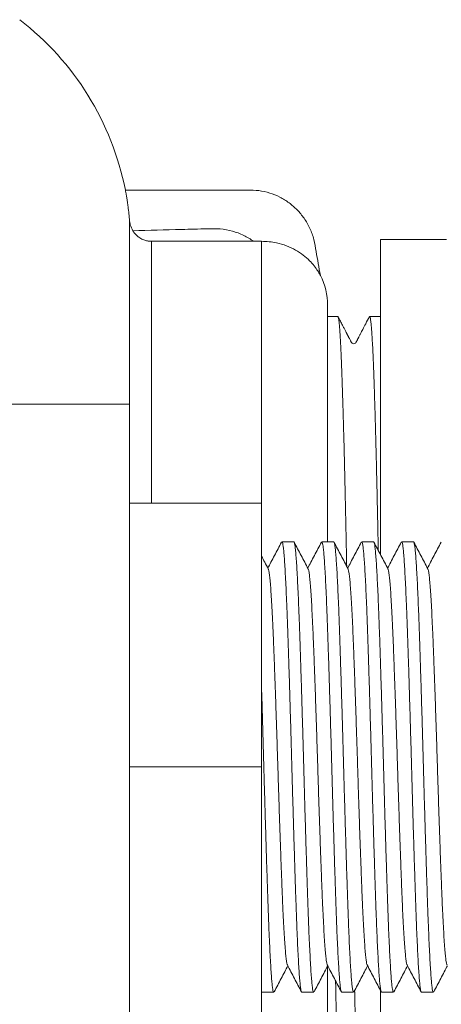
# Model space of a CAD drawing. Units: millimetres. Extents: x -203 to 389, y -92 to 315.
# Drawn here: x 22 to 41, y -69 to -24 of the extents above; entities that cross this region are included whole.
import ezdxf

# ---------------------------------------------------------------- set-up
doc = ezdxf.new("R2010")
doc.units = ezdxf.units.MM

msp = doc.modelspace()

# ---------------------------------------------------------------- linework, layer by layer
at = {"color": 8, "linetype": 'Continuous', "lineweight": 0}
for p, q in [((26.727, -41.233), (26.727, -32.901)), ((27.723, -45.733), (27.723, -33.817)), ((32.727, -45.733), (32.727, -33.816))]:
    msp.add_line(p, q, dxfattribs=at)
at = {"color": 7, "linetype": 'Continuous', "lineweight": 0}
for p, q in [((32.369, -33.817), (27.723, -33.817)), ((32.727, -33.816), (32.369, -33.817)), ((41.127, -33.733), (38.127, -33.733)), ((38.127, -48.058), (38.127, -33.733)), ((35.727, -47.483), (35.727, -36.733)), ((36.189, -37.233), (35.727, -37.233)), ((38.127, -37.233), (37.64, -37.233)), ((26.727, -41.233), (18.727, -41.233)), ((26.727, -74.233), (26.727, -41.233)), ((32.727, -45.733), (26.727, -45.733)), ((32.727, -45.733), (32.727, -57.733)), ((34.189, -47.483), (33.649, -47.483)), ((36.003, -47.483), (35.463, -47.483)), ((37.817, -47.483), (37.277, -47.483)), ((39.631, -47.483), (39.091, -47.483)), ((32.727, -57.733), (26.727, -57.733)), ((32.727, -57.733), (32.727, -69.733)), ((35.727, -78.733), (35.727, -66.794)), ((32.742, -67.983), (33.282, -67.983)), ((34.556, -67.983), (35.096, -67.983)), ((36.37, -67.983), (36.91, -67.983)), ((38.127, -81.733), (38.127, -67.891)), ((38.184, -67.983), (38.724, -67.983)), ((39.998, -67.983), (40.538, -67.983))]:
    msp.add_line(p, q, dxfattribs=at)
for centre, radius, start, end in [((13.783, -34.023), 13, 11.2663, 52.3287), ((32.727, -36.733), 3, 0, 27.0853)]:
    msp.add_arc(centre, radius, start, end, dxfattribs=at)
for points, knots in [([(35.398, -35.367), (35.367, -35.186), (35.303, -34.822), (35.204, -34.278), (35.119, -33.735), (34.937, -33.224), (34.677, -32.771), (34.354, -32.38), (33.981, -32.056), (33.559, -31.795), (33.095, -31.607), (32.602, -31.494), (32.092, -31.481), (31.582, -31.484), (31.068, -31.483), (29.385, -31.484), (27.873, -31.484), (26.532, -31.483)], [0, 0, 0, 0, 0.049123, 0.098247, 0.147205, 0.194942, 0.241784, 0.285537, 0.329147, 0.372848, 0.416899, 0.461631, 0.506649, 0.552153, 0.597656, 0.64316, 1, 1, 1, 1]), ([(26.727, -32.901), (26.716, -32.787), (26.694, -32.556), (26.657, -32.264), (26.622, -32.017), (26.59, -31.814), (26.562, -31.648), (26.544, -31.546), (26.534, -31.492), (26.533, -31.486), (26.532, -31.483)], [0, 0, 0, 0, 0.14118, 0.287964, 0.411112, 0.537188, 0.67267, 0.812211, 0.905389, 1, 1, 1, 1]), ([(26.869, -33.335), (26.824, -33.246), (26.754, -33.106), (26.735, -32.956), (26.727, -32.901)], [0, 0, 0, 0, 0.631722, 1, 1, 1, 1]), ([(26.869, -33.335), (27.606, -33.315), (28.54, -33.29), (29.671, -33.261), (30.258, -33.245), (30.839, -33.233), (31.397, -33.34), (31.918, -33.524), (32.22, -33.72), (32.369, -33.817)], [0, 0, 0, 0, 0.393716, 0.498686, 0.603637, 0.707606, 0.808098, 0.905431, 1, 1, 1, 1]), ([(27.723, -33.817), (27.701, -33.816), (27.623, -33.815), (27.49, -33.794), (27.317, -33.737), (27.157, -33.648), (27.017, -33.53), (26.927, -33.425), (26.883, -33.357), (26.869, -33.335)], [0, 0, 0, 0, 0.064798, 0.228812, 0.392828, 0.595772, 0.760753, 0.925737, 1, 1, 1, 1]), ([(35.398, -35.367), (35.394, -35.358), (35.385, -35.342), (35.337, -35.256), (35.259, -35.129), (35.124, -34.936), (34.906, -34.688), (34.626, -34.44), (34.281, -34.209), (33.867, -34.012), (33.456, -33.889), (33.07, -33.825), (32.842, -33.819), (32.727, -33.816)], [0, 0, 0, 0, 0.06061, 0.105291, 0.151095, 0.252171, 0.355586, 0.470013, 0.587225, 0.706506, 0.829985, 0.914331, 1, 1, 1, 1]), ([(36.596, -48.604), (36.592, -48.431), (36.582, -47.915), (36.565, -47.094), (36.545, -46.137), (36.525, -45.209), (36.504, -44.312), (36.484, -43.449), (36.463, -42.641), (36.442, -41.888), (36.421, -41.191), (36.4, -40.538), (36.379, -39.934), (36.358, -39.382), (36.337, -38.894), (36.317, -38.47), (36.297, -38.11), (36.277, -37.806), (36.257, -37.564), (36.235, -37.383), (36.214, -37.275), (36.199, -37.228), (36.19, -37.238), (36.189, -37.239)], [0, 0, 0, 0, 0.025448, 0.075418, 0.125427, 0.175397, 0.226819, 0.278283, 0.329704, 0.379675, 0.429684, 0.479655, 0.531077, 0.58254, 0.633962, 0.683933, 0.733943, 0.783914, 0.835336, 0.886801, 0.938223, 0.988194, 1, 1, 1, 1]), ([(37.627, -37.246), (37.572, -37.352), (37.471, -37.544), (37.337, -37.803), (37.238, -37.993), (37.176, -38.111), (37.146, -38.169), (37.131, -38.197), (37.117, -38.225), (37.098, -38.26), (37.068, -38.318), (37.034, -38.386), (36.992, -38.465), (36.911, -38.483), (36.849, -38.461), (36.815, -38.429), (36.799, -38.393), (36.783, -38.362), (36.761, -38.319), (36.736, -38.272), (36.71, -38.221), (36.685, -38.174), (36.663, -38.131), (36.643, -38.094), (36.627, -38.063), (36.616, -38.043), (36.603, -38.018), (36.585, -37.983), (36.562, -37.94), (36.526, -37.87), (36.469, -37.761), (36.391, -37.612), (36.3, -37.435), (36.237, -37.313), (36.202, -37.246)], [0, 0, 0, 0, 0.090322, 0.163915, 0.220788, 0.252484, 0.264818, 0.270385, 0.276148, 0.289151, 0.305286, 0.34944, 0.409938, 0.484761, 0.537206, 0.584701, 0.618426, 0.635291, 0.646338, 0.664424, 0.67974, 0.692821, 0.704529, 0.716052, 0.728642, 0.743253, 0.757875, 0.771551, 0.785127, 0.799468, 0.833127, 0.87662, 0.931892, 1, 1, 1, 1]), ([(37.64, -37.241), (37.644, -37.241), (37.656, -37.24), (37.674, -37.312), (37.695, -37.449), (37.716, -37.649), (37.736, -37.913), (37.756, -38.242), (37.777, -38.638), (37.797, -39.091), (37.818, -39.6), (37.838, -40.158), (37.859, -40.777), (37.88, -41.456), (37.902, -42.194), (37.922, -42.955), (37.942, -43.733), (37.96, -44.519), (37.979, -45.346), (37.998, -46.215), (38.015, -47.061), (38.027, -47.628), (38.032, -47.881)], [0, 0, 0, 0, 0.033932, 0.087262, 0.139088, 0.190953, 0.242779, 0.29611, 0.349484, 0.402815, 0.45464, 0.506505, 0.55833, 0.611661, 0.665034, 0.718365, 0.766281, 0.814228, 0.862144, 0.91124, 0.960371, 1, 1, 1, 1]), ([(34.556, -67.983), (34.556, -67.983), (34.547, -67.996), (34.53, -67.949), (34.504, -67.835), (34.479, -67.635), (34.454, -67.362), (34.43, -67.017), (34.404, -66.602), (34.379, -66.12), (34.353, -65.574), (34.328, -64.968), (34.303, -64.307), (34.278, -63.594), (34.254, -62.836), (34.228, -62.034), (34.202, -61.2), (34.177, -60.342), (34.151, -59.472), (34.126, -58.594), (34.102, -57.71), (34.078, -56.82), (34.052, -55.926), (34.026, -55.042), (34, -54.176), (33.975, -53.345), (33.949, -52.557), (33.925, -51.816), (33.901, -51.12), (33.876, -50.465), (33.85, -49.858), (33.824, -49.307), (33.798, -48.822), (33.773, -48.409), (33.748, -48.072), (33.724, -47.81), (33.699, -47.623), (33.674, -47.505), (33.657, -47.491), (33.649, -47.484)], [0, 0, 0, 0, 0.000576, 0.028791, 0.056894, 0.084779, 0.112413, 0.140258, 0.167835, 0.195535, 0.223254, 0.250887, 0.278828, 0.306486, 0.334268, 0.362306, 0.390493, 0.418217, 0.445874, 0.47336, 0.500576, 0.52829, 0.556282, 0.584446, 0.612674, 0.640854, 0.668379, 0.695652, 0.722821, 0.750266, 0.778402, 0.806626, 0.834826, 0.862891, 0.890716, 0.917859, 0.945259, 0.972865, 1, 1, 1, 1]), ([(34.189, -47.484), (34.189, -47.484), (34.198, -47.471), (34.215, -47.518), (34.241, -47.632), (34.266, -47.832), (34.29, -48.105), (34.315, -48.45), (34.341, -48.865), (34.366, -49.347), (34.392, -49.892), (34.417, -50.499), (34.442, -51.16), (34.467, -51.873), (34.491, -52.63), (34.517, -53.432), (34.543, -54.267), (34.568, -55.125), (34.594, -55.995), (34.619, -56.873), (34.643, -57.757), (34.667, -58.647), (34.693, -59.541), (34.719, -60.425), (34.745, -61.291), (34.77, -62.122), (34.796, -62.91), (34.82, -63.651), (34.844, -64.347), (34.869, -65.002), (34.894, -65.609), (34.921, -66.16), (34.946, -66.645), (34.972, -67.058), (34.997, -67.395), (35.021, -67.657), (35.046, -67.844), (35.071, -67.962), (35.087, -67.976), (35.096, -67.983)], [0, 0, 0, 0, 0.000576, 0.028791, 0.056894, 0.084779, 0.112413, 0.140258, 0.167835, 0.195535, 0.223254, 0.250887, 0.278828, 0.306486, 0.334268, 0.362306, 0.390493, 0.418217, 0.445874, 0.47336, 0.500576, 0.52829, 0.556282, 0.584446, 0.612674, 0.640854, 0.668379, 0.695652, 0.722821, 0.750266, 0.778402, 0.806626, 0.834826, 0.862891, 0.890716, 0.917859, 0.945259, 0.972865, 1, 1, 1, 1]), ([(36.37, -67.983), (36.37, -67.983), (36.361, -67.996), (36.344, -67.949), (36.318, -67.835), (36.293, -67.635), (36.268, -67.362), (36.244, -67.017), (36.218, -66.602), (36.193, -66.12), (36.167, -65.574), (36.142, -64.968), (36.117, -64.307), (36.092, -63.594), (36.068, -62.836), (36.042, -62.034), (36.016, -61.2), (35.991, -60.342), (35.965, -59.472), (35.94, -58.594), (35.916, -57.71), (35.892, -56.82), (35.866, -55.926), (35.84, -55.042), (35.814, -54.176), (35.789, -53.345), (35.763, -52.557), (35.739, -51.816), (35.715, -51.12), (35.69, -50.465), (35.664, -49.858), (35.638, -49.307), (35.612, -48.822), (35.587, -48.409), (35.562, -48.072), (35.538, -47.81), (35.513, -47.623), (35.488, -47.505), (35.471, -47.491), (35.463, -47.484)], [0, 0, 0, 0, 0.000576, 0.028791, 0.056894, 0.084779, 0.112413, 0.140258, 0.167835, 0.195535, 0.223254, 0.250887, 0.278828, 0.306486, 0.334268, 0.362306, 0.390493, 0.418217, 0.445874, 0.47336, 0.500576, 0.52829, 0.556282, 0.584446, 0.612674, 0.640854, 0.668379, 0.695652, 0.722821, 0.750266, 0.778402, 0.806626, 0.834826, 0.862891, 0.890716, 0.917859, 0.945259, 0.972865, 1, 1, 1, 1]), ([(36.003, -47.484), (36.003, -47.484), (36.012, -47.471), (36.029, -47.518), (36.055, -47.632), (36.08, -47.832), (36.104, -48.105), (36.129, -48.45), (36.155, -48.865), (36.18, -49.347), (36.206, -49.892), (36.231, -50.499), (36.256, -51.16), (36.281, -51.873), (36.305, -52.63), (36.331, -53.432), (36.357, -54.267), (36.382, -55.125), (36.408, -55.995), (36.433, -56.873), (36.457, -57.757), (36.481, -58.647), (36.507, -59.541), (36.533, -60.425), (36.559, -61.291), (36.584, -62.122), (36.61, -62.91), (36.634, -63.651), (36.658, -64.347), (36.683, -65.002), (36.708, -65.609), (36.735, -66.16), (36.76, -66.645), (36.786, -67.058), (36.811, -67.395), (36.835, -67.657), (36.86, -67.844), (36.885, -67.962), (36.901, -67.976), (36.91, -67.983)], [0, 0, 0, 0, 0.000576, 0.028791, 0.056894, 0.084779, 0.112413, 0.140258, 0.167835, 0.195535, 0.223254, 0.250887, 0.278828, 0.306486, 0.334268, 0.362306, 0.390493, 0.418217, 0.445874, 0.47336, 0.500576, 0.52829, 0.556282, 0.584446, 0.612674, 0.640854, 0.668379, 0.695652, 0.722821, 0.750266, 0.778402, 0.806626, 0.834826, 0.862891, 0.890716, 0.917859, 0.945259, 0.972865, 1, 1, 1, 1]), ([(38.184, -67.983), (38.184, -67.983), (38.175, -67.996), (38.158, -67.949), (38.132, -67.835), (38.107, -67.635), (38.082, -67.362), (38.058, -67.017), (38.032, -66.602), (38.007, -66.12), (37.981, -65.574), (37.956, -64.968), (37.931, -64.307), (37.906, -63.594), (37.882, -62.836), (37.856, -62.034), (37.83, -61.2), (37.805, -60.342), (37.779, -59.472), (37.754, -58.594), (37.73, -57.71), (37.706, -56.82), (37.68, -55.926), (37.654, -55.042), (37.628, -54.176), (37.603, -53.345), (37.577, -52.557), (37.553, -51.816), (37.529, -51.12), (37.504, -50.465), (37.478, -49.858), (37.452, -49.307), (37.426, -48.822), (37.401, -48.409), (37.376, -48.072), (37.352, -47.81), (37.327, -47.623), (37.302, -47.505), (37.285, -47.491), (37.277, -47.484)], [0, 0, 0, 0, 0.000576, 0.028791, 0.056894, 0.084779, 0.112413, 0.140258, 0.167835, 0.195535, 0.223254, 0.250887, 0.278828, 0.306486, 0.334268, 0.362306, 0.390493, 0.418217, 0.445874, 0.47336, 0.500576, 0.52829, 0.556282, 0.584446, 0.612674, 0.640854, 0.668379, 0.695652, 0.722821, 0.750266, 0.778402, 0.806626, 0.834826, 0.862891, 0.890716, 0.917859, 0.945259, 0.972865, 1, 1, 1, 1]), ([(37.817, -47.484), (37.817, -47.484), (37.826, -47.471), (37.843, -47.518), (37.869, -47.632), (37.894, -47.832), (37.918, -48.105), (37.943, -48.45), (37.969, -48.865), (37.994, -49.347), (38.02, -49.892), (38.045, -50.499), (38.07, -51.16), (38.095, -51.873), (38.119, -52.63), (38.145, -53.432), (38.171, -54.267), (38.196, -55.125), (38.222, -55.995), (38.247, -56.873), (38.271, -57.757), (38.295, -58.647), (38.321, -59.541), (38.347, -60.425), (38.373, -61.291), (38.398, -62.122), (38.424, -62.91), (38.448, -63.651), (38.472, -64.347), (38.497, -65.002), (38.522, -65.609), (38.549, -66.16), (38.574, -66.645), (38.6, -67.058), (38.625, -67.395), (38.649, -67.657), (38.674, -67.844), (38.699, -67.962), (38.715, -67.976), (38.724, -67.983)], [0, 0, 0, 0, 0.000576, 0.028791, 0.056894, 0.084779, 0.112413, 0.140258, 0.167835, 0.195535, 0.223254, 0.250887, 0.278828, 0.306486, 0.334268, 0.362306, 0.390493, 0.418217, 0.445874, 0.47336, 0.500576, 0.52829, 0.556282, 0.584446, 0.612674, 0.640854, 0.668379, 0.695652, 0.722821, 0.750266, 0.778402, 0.806626, 0.834826, 0.862891, 0.890716, 0.917859, 0.945259, 0.972865, 1, 1, 1, 1]), ([(39.998, -67.983), (39.998, -67.983), (39.989, -67.996), (39.972, -67.949), (39.946, -67.835), (39.921, -67.635), (39.896, -67.362), (39.872, -67.017), (39.846, -66.602), (39.821, -66.12), (39.795, -65.574), (39.77, -64.968), (39.745, -64.307), (39.72, -63.594), (39.696, -62.836), (39.67, -62.034), (39.644, -61.2), (39.619, -60.342), (39.593, -59.472), (39.568, -58.594), (39.544, -57.71), (39.52, -56.82), (39.494, -55.926), (39.468, -55.042), (39.442, -54.176), (39.417, -53.345), (39.391, -52.557), (39.367, -51.816), (39.343, -51.12), (39.318, -50.465), (39.292, -49.858), (39.266, -49.307), (39.24, -48.822), (39.215, -48.409), (39.19, -48.072), (39.166, -47.81), (39.141, -47.623), (39.116, -47.505), (39.099, -47.491), (39.091, -47.484)], [0, 0, 0, 0, 0.000576, 0.028791, 0.056894, 0.084779, 0.112413, 0.140258, 0.167835, 0.195535, 0.223254, 0.250887, 0.278828, 0.306486, 0.334268, 0.362306, 0.390493, 0.418217, 0.445874, 0.47336, 0.500576, 0.52829, 0.556282, 0.584446, 0.612674, 0.640854, 0.668379, 0.695652, 0.722821, 0.750266, 0.778402, 0.806626, 0.834826, 0.862891, 0.890716, 0.917859, 0.945259, 0.972865, 1, 1, 1, 1]), ([(39.631, -47.484), (39.631, -47.484), (39.64, -47.471), (39.657, -47.518), (39.683, -47.632), (39.708, -47.832), (39.732, -48.105), (39.757, -48.45), (39.783, -48.865), (39.808, -49.347), (39.834, -49.892), (39.859, -50.499), (39.884, -51.16), (39.909, -51.873), (39.933, -52.63), (39.959, -53.432), (39.985, -54.267), (40.01, -55.125), (40.036, -55.995), (40.061, -56.873), (40.085, -57.757), (40.109, -58.647), (40.135, -59.541), (40.161, -60.425), (40.187, -61.291), (40.212, -62.122), (40.238, -62.91), (40.262, -63.651), (40.286, -64.347), (40.311, -65.002), (40.336, -65.609), (40.363, -66.16), (40.388, -66.645), (40.414, -67.058), (40.439, -67.395), (40.463, -67.657), (40.488, -67.844), (40.513, -67.962), (40.529, -67.976), (40.538, -67.983)], [0, 0, 0, 0, 0.0005764, 0.0287906, 0.0568942, 0.0847795, 0.1124127, 0.1402582, 0.1678346, 0.1955346, 0.2232537, 0.2508871, 0.278828, 0.3064864, 0.3342683, 0.3623061, 0.3904934, 0.4182169, 0.4458736, 0.47336, 0.5005765, 0.5282902, 0.556282, 0.5844464, 0.6126742, 0.6408544, 0.6683794, 0.6956521, 0.7228212, 0.7502658, 0.7784024, 0.8066259, 0.8348256, 0.8628914, 0.8907162, 0.917859, 0.9452585, 0.9728651, 1, 1, 1, 1]), ([(33.633, -47.499), (33.58, -47.601), (33.473, -47.806), (33.313, -48.112), (33.16, -48.407), (33.059, -48.599), (33.012, -48.689)], [0, 0, 0, 0, 0.257462, 0.514891, 0.772284, 1, 1, 1, 1]), ([(34.844, -48.725), (34.791, -48.623), (34.685, -48.418), (34.525, -48.112), (34.365, -47.806), (34.258, -47.601), (34.205, -47.499)], [0, 0, 0, 0, 0.249952, 0.499935, 0.749951, 1, 1, 1, 1]), ([(35.447, -47.499), (35.394, -47.601), (35.287, -47.806), (35.127, -48.112), (34.974, -48.407), (34.873, -48.599), (34.826, -48.689)], [0, 0, 0, 0, 0.257463, 0.514891, 0.772284, 1, 1, 1, 1]), ([(36.658, -48.725), (36.605, -48.623), (36.499, -48.418), (36.339, -48.112), (36.179, -47.806), (36.072, -47.601), (36.019, -47.499)], [0, 0, 0, 0, 0.249952, 0.499935, 0.749951, 1, 1, 1, 1]), ([(37.261, -47.499), (37.208, -47.601), (37.101, -47.806), (36.941, -48.112), (36.788, -48.407), (36.687, -48.599), (36.64, -48.689)], [0, 0, 0, 0, 0.257463, 0.514891, 0.772284, 1, 1, 1, 1]), ([(38.472, -48.725), (38.419, -48.623), (38.313, -48.418), (38.153, -48.112), (37.993, -47.806), (37.886, -47.601), (37.833, -47.499)], [0, 0, 0, 0, 0.249952, 0.499935, 0.749951, 1, 1, 1, 1]), ([(39.075, -47.499), (39.022, -47.601), (38.915, -47.806), (38.755, -48.112), (38.602, -48.407), (38.501, -48.599), (38.454, -48.689)], [0, 0, 0, 0, 0.257463, 0.514891, 0.772284, 1, 1, 1, 1]), ([(40.286, -48.725), (40.233, -48.623), (40.127, -48.418), (39.967, -48.112), (39.807, -47.806), (39.7, -47.601), (39.647, -47.499)], [0, 0, 0, 0, 0.249952, 0.499936, 0.749951, 1, 1, 1, 1]), ([(40.889, -47.499), (40.836, -47.601), (40.729, -47.806), (40.569, -48.112), (40.416, -48.407), (40.315, -48.599), (40.268, -48.689)], [0, 0, 0, 0, 0.257462, 0.51489, 0.772284, 1, 1, 1, 1]), ([(33.03, -48.725), (32.977, -48.623), (32.876, -48.429), (32.775, -48.236), (32.727, -48.144)], [0, 0, 0, 0, 0.527605, 1, 1, 1, 1]), ([(33.901, -66.732), (33.897, -66.728), (33.884, -66.713), (33.861, -66.596), (33.834, -66.385), (33.806, -66.088), (33.778, -65.71), (33.749, -65.252), (33.72, -64.72), (33.691, -64.122), (33.663, -63.466), (33.636, -62.758), (33.608, -62.001), (33.579, -61.197), (33.55, -60.357), (33.521, -59.492), (33.493, -58.614), (33.465, -57.733), (33.438, -56.853), (33.409, -55.975), (33.381, -55.11), (33.352, -54.27), (33.323, -53.466), (33.295, -52.709), (33.268, -52.001), (33.24, -51.345), (33.211, -50.747), (33.182, -50.215), (33.153, -49.757), (33.125, -49.379), (33.097, -49.081), (33.07, -48.871), (33.047, -48.754), (33.034, -48.739), (33.03, -48.735)], [0, 0, 0, 0, 0.011985, 0.04462, 0.076939, 0.109111, 0.141638, 0.174388, 0.207201, 0.239919, 0.272383, 0.304521, 0.336916, 0.369595, 0.402402, 0.435177, 0.467761, 0.5, 0.532239, 0.564823, 0.597598, 0.630405, 0.663084, 0.695479, 0.727617, 0.760081, 0.792799, 0.825612, 0.858362, 0.890889, 0.923061, 0.95538, 0.988015, 1, 1, 1, 1]), ([(35.715, -66.732), (35.711, -66.728), (35.698, -66.713), (35.675, -66.596), (35.648, -66.385), (35.62, -66.088), (35.592, -65.71), (35.563, -65.252), (35.534, -64.72), (35.505, -64.122), (35.477, -63.466), (35.45, -62.758), (35.422, -62.001), (35.393, -61.197), (35.364, -60.357), (35.335, -59.492), (35.307, -58.614), (35.279, -57.733), (35.252, -56.853), (35.223, -55.975), (35.195, -55.11), (35.166, -54.27), (35.137, -53.466), (35.109, -52.709), (35.082, -52.001), (35.054, -51.345), (35.025, -50.747), (34.996, -50.215), (34.967, -49.757), (34.939, -49.379), (34.911, -49.081), (34.884, -48.871), (34.861, -48.754), (34.848, -48.739), (34.844, -48.735)], [0, 0, 0, 0, 0.011985, 0.04462, 0.076939, 0.109111, 0.141638, 0.174388, 0.207201, 0.239919, 0.272383, 0.304521, 0.336916, 0.369595, 0.402402, 0.435177, 0.467761, 0.5, 0.532239, 0.564823, 0.597598, 0.630405, 0.663084, 0.695479, 0.727617, 0.760081, 0.792799, 0.825612, 0.858362, 0.890889, 0.923061, 0.95538, 0.988015, 1, 1, 1, 1]), ([(37.529, -66.732), (37.525, -66.728), (37.512, -66.713), (37.489, -66.596), (37.462, -66.385), (37.434, -66.088), (37.406, -65.71), (37.377, -65.252), (37.348, -64.72), (37.319, -64.122), (37.291, -63.466), (37.264, -62.758), (37.236, -62.001), (37.207, -61.197), (37.178, -60.357), (37.149, -59.492), (37.121, -58.614), (37.093, -57.733), (37.066, -56.853), (37.037, -55.975), (37.009, -55.11), (36.98, -54.27), (36.951, -53.466), (36.923, -52.709), (36.896, -52.001), (36.868, -51.345), (36.839, -50.747), (36.81, -50.215), (36.781, -49.757), (36.753, -49.379), (36.725, -49.081), (36.698, -48.871), (36.675, -48.754), (36.662, -48.739), (36.658, -48.735)], [0, 0, 0, 0, 0.011985, 0.04462, 0.076939, 0.109111, 0.141638, 0.174388, 0.207201, 0.239919, 0.272383, 0.304521, 0.336916, 0.369595, 0.402402, 0.435177, 0.467761, 0.5, 0.532239, 0.564823, 0.597598, 0.630405, 0.663084, 0.695479, 0.727617, 0.760081, 0.792799, 0.825612, 0.858362, 0.890889, 0.923061, 0.95538, 0.988015, 1, 1, 1, 1]), ([(39.343, -66.732), (39.339, -66.728), (39.326, -66.713), (39.303, -66.596), (39.276, -66.385), (39.248, -66.088), (39.22, -65.71), (39.191, -65.252), (39.162, -64.72), (39.133, -64.122), (39.105, -63.466), (39.078, -62.758), (39.05, -62.001), (39.021, -61.197), (38.992, -60.357), (38.963, -59.492), (38.935, -58.614), (38.907, -57.733), (38.88, -56.853), (38.851, -55.975), (38.823, -55.11), (38.794, -54.27), (38.765, -53.466), (38.737, -52.709), (38.71, -52.001), (38.682, -51.345), (38.653, -50.747), (38.624, -50.215), (38.595, -49.757), (38.567, -49.379), (38.539, -49.081), (38.512, -48.871), (38.489, -48.754), (38.476, -48.739), (38.472, -48.735)], [0, 0, 0, 0, 0.011985, 0.04462, 0.076939, 0.109111, 0.141638, 0.174388, 0.207201, 0.239919, 0.272383, 0.304521, 0.336916, 0.369595, 0.402402, 0.435177, 0.467761, 0.5, 0.532239, 0.564823, 0.597598, 0.630405, 0.663084, 0.695479, 0.727617, 0.760081, 0.792799, 0.825612, 0.858362, 0.890889, 0.923061, 0.95538, 0.988015, 1, 1, 1, 1]), ([(41.157, -66.732), (41.153, -66.728), (41.14, -66.713), (41.117, -66.596), (41.09, -66.385), (41.062, -66.088), (41.034, -65.71), (41.005, -65.252), (40.976, -64.72), (40.947, -64.122), (40.919, -63.466), (40.892, -62.758), (40.864, -62.001), (40.835, -61.197), (40.806, -60.357), (40.777, -59.492), (40.749, -58.614), (40.721, -57.733), (40.694, -56.853), (40.665, -55.975), (40.637, -55.11), (40.608, -54.27), (40.579, -53.466), (40.551, -52.709), (40.524, -52.001), (40.496, -51.345), (40.467, -50.747), (40.438, -50.215), (40.409, -49.757), (40.381, -49.379), (40.353, -49.081), (40.326, -48.871), (40.303, -48.754), (40.29, -48.739), (40.286, -48.735)], [0, 0, 0, 0, 0.0119851, 0.0446198, 0.0769394, 0.109111, 0.1416379, 0.1743875, 0.2072013, 0.2399189, 0.2723827, 0.3045208, 0.3369155, 0.3695948, 0.4024022, 0.4351774, 0.4677613, 0.5, 0.5322387, 0.5648226, 0.5975978, 0.6304052, 0.6630845, 0.6954792, 0.7276173, 0.7600811, 0.7927987, 0.8256125, 0.8583621, 0.890889, 0.9230606, 0.9553802, 0.9880149, 1, 1, 1, 1]), ([(32.727, -54.232), (32.728, -54.247), (32.737, -54.537), (32.754, -55.127), (32.78, -55.994), (32.805, -56.873), (32.829, -57.757), (32.853, -58.647), (32.879, -59.541), (32.905, -60.425), (32.931, -61.291), (32.956, -62.122), (32.982, -62.91), (33.006, -63.651), (33.03, -64.347), (33.055, -65.002), (33.08, -65.609), (33.107, -66.16), (33.132, -66.645), (33.158, -67.058), (33.183, -67.395), (33.207, -67.657), (33.232, -67.844), (33.257, -67.962), (33.273, -67.976), (33.282, -67.983)], [0, 0, 0, 0, 0.002441, 0.047815, 0.093079, 0.138066, 0.18261, 0.227968, 0.273781, 0.319877, 0.366077, 0.412198, 0.457247, 0.501884, 0.546351, 0.591268, 0.637318, 0.683511, 0.729664, 0.775599, 0.821139, 0.865563, 0.910406, 0.955589, 1, 1, 1, 1]), ([(33.901, -66.742), (33.954, -66.844), (34.06, -67.048), (34.22, -67.355), (34.38, -67.661), (34.487, -67.866), (34.54, -67.968)], [0, 0, 0, 0, 0.249952, 0.499935, 0.74995, 1, 1, 1, 1]), ([(35.715, -66.742), (35.768, -66.844), (35.874, -67.048), (36.034, -67.355), (36.194, -67.661), (36.301, -67.866), (36.354, -67.968)], [0, 0, 0, 0, 0.249952, 0.499935, 0.74995, 1, 1, 1, 1]), ([(37.529, -66.742), (37.582, -66.844), (37.688, -67.048), (37.848, -67.355), (38.008, -67.661), (38.115, -67.866), (38.168, -67.968)], [0, 0, 0, 0, 0.249952, 0.499935, 0.74995, 1, 1, 1, 1]), ([(39.343, -66.742), (39.396, -66.844), (39.502, -67.048), (39.662, -67.355), (39.822, -67.661), (39.929, -67.866), (39.982, -67.968)], [0, 0, 0, 0, 0.249953, 0.499935, 0.74995, 1, 1, 1, 1]), ([(33.298, -67.968), (33.351, -67.866), (33.458, -67.661), (33.618, -67.355), (33.771, -67.06), (33.872, -66.868), (33.919, -66.777)], [0, 0, 0, 0, 0.257463, 0.514891, 0.772284, 1, 1, 1, 1]), ([(35.112, -67.968), (35.165, -67.866), (35.272, -67.661), (35.432, -67.355), (35.585, -67.06), (35.686, -66.868), (35.733, -66.777)], [0, 0, 0, 0, 0.257462, 0.514891, 0.772284, 1, 1, 1, 1]), ([(36.926, -67.968), (36.979, -67.866), (37.086, -67.661), (37.246, -67.355), (37.399, -67.06), (37.5, -66.868), (37.547, -66.777)], [0, 0, 0, 0, 0.257462, 0.514891, 0.772284, 1, 1, 1, 1]), ([(38.74, -67.968), (38.793, -67.866), (38.9, -67.661), (39.06, -67.355), (39.213, -67.06), (39.314, -66.868), (39.361, -66.777)], [0, 0, 0, 0, 0.257462, 0.514891, 0.772284, 1, 1, 1, 1]), ([(40.554, -67.968), (40.607, -67.866), (40.714, -67.661), (40.874, -67.355), (41.027, -67.06), (41.128, -66.868), (41.175, -66.777)], [0, 0, 0, 0, 0.257462, 0.514889, 0.772284, 1, 1, 1, 1]), ([(36.09, -67.463), (36.092, -67.55), (36.101, -67.973), (36.116, -68.704), (36.136, -69.649), (36.156, -70.564), (36.176, -71.447), (36.197, -72.294), (36.218, -73.087), (36.239, -73.823), (36.26, -74.503), (36.281, -75.138), (36.302, -75.723), (36.323, -76.256), (36.343, -76.724), (36.364, -77.127), (36.383, -77.467), (36.404, -77.749), (36.424, -77.971), (36.445, -78.127), (36.466, -78.219), (36.479, -78.227), (36.485, -78.23)], [0, 0, 0, 0, 0.013308, 0.064805, 0.116342, 0.16784, 0.220834, 0.27387, 0.326864, 0.378361, 0.429897, 0.481394, 0.534387, 0.587423, 0.640416, 0.691913, 0.743451, 0.794948, 0.847941, 0.900978, 0.953971, 1, 1, 1, 1]), ([(32.742, -67.983), (32.742, -67.983), (32.737, -67.991), (32.731, -67.974), (32.726, -67.958)], [0, 0, 0, 0, 0.032626, 1, 1, 1, 1]), ([(37.343, -78.233), (37.336, -78.227), (37.322, -78.214), (37.301, -78.112), (37.28, -77.951), (37.26, -77.728), (37.24, -77.441), (37.219, -77.089), (37.199, -76.67), (37.178, -76.195), (37.158, -75.666), (37.137, -75.087), (37.116, -74.448), (37.095, -73.75), (37.074, -72.994), (37.053, -72.195), (37.032, -71.359), (37.012, -70.489), (36.992, -69.569), (36.974, -68.71), (36.962, -68.14), (36.958, -67.907)], [0, 0, 0, 0, 0.054147, 0.108393, 0.161108, 0.213863, 0.266579, 0.320824, 0.375115, 0.429361, 0.482075, 0.534831, 0.587545, 0.641791, 0.69608, 0.750326, 0.803041, 0.855796, 0.908511, 0.962758, 1, 1, 1, 1])]:
    msp.add_open_spline(points, degree=3, knots=knots, dxfattribs=at)

doc.saveas('drawing.dxf')
